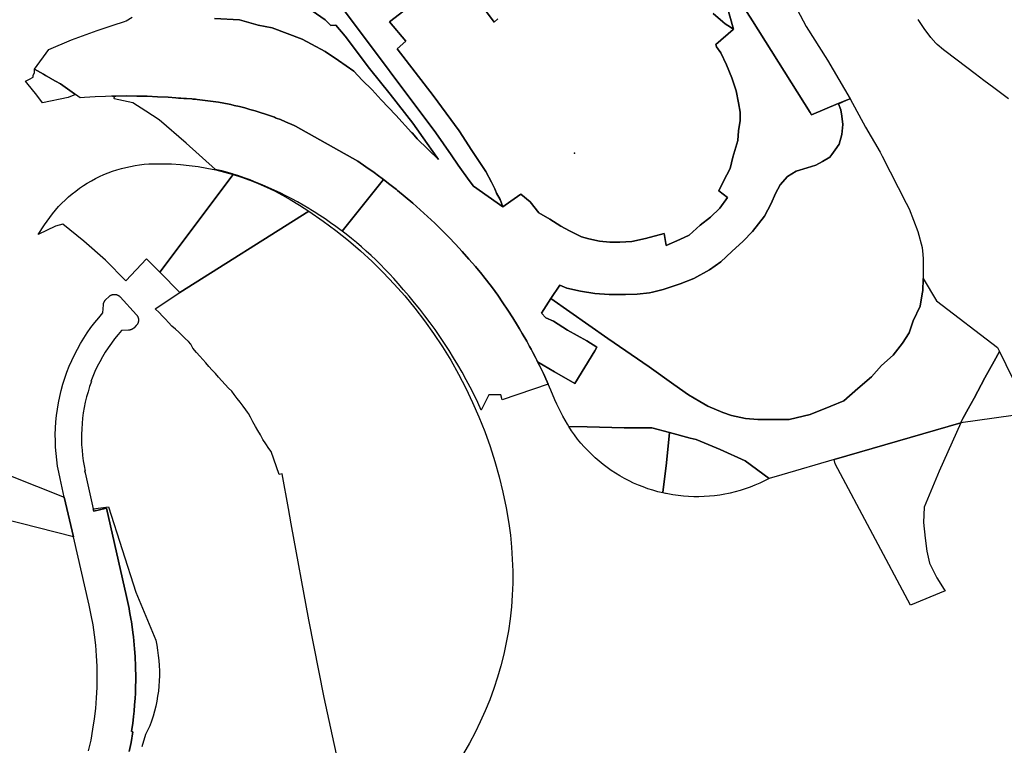
# Model space of a CAD drawing. Units: inches. Extents: x 573990 to 590314, y 4785610 to 4798889.
# Drawn here: x 583418 to 583802, y 4794142 to 4794425 of the extents above; entities that cross this region are included whole.
import ezdxf

# ---------------------------------------------------------------- set-up
doc = ezdxf.new("R2010")
doc.units = ezdxf.units.IN
doc.header["$MEASUREMENT"] = 0
doc.layers.add('UdalOndarea_polygon', color=40, linetype='Continuous')
doc.layers.add('UdalOndarea_pto', color=160, linetype='Continuous')

msp = doc.modelspace()

# ---------------------------------------------------------------- linework, layer by layer
at = {"layer": 'UdalOndarea_polygon'}
for points in [[(583660.2747, 4794492.8843), (583704.019, 4794424.7287), (583726.4724, 4794389.046), (583726.9836, 4794388.1861), (583737.4476, 4794392.5054), (583737.5053, 4794392.4353), (583738.3712, 4794390.0958), (583738.8659, 4794387.6263), (583739.237, 4794384.4169), (583738.8659, 4794380.4677), (583737.7527, 4794376.6485), (583736.2685, 4794374.4289), (583734.9521, 4794372.6443), (583734.174, 4794371.5895), (583731.3375, 4794369.9899), (583728.74, 4794368.5102), (583725.285, 4794367.5204), (583720.9642, 4794366.1606), (583717.6329, 4794364.0611), (583714.788, 4794360.8617), (583712.941, 4794357.5224), (583711.333, 4794353.5832), (583708.7191, 4794348.6742), (583704.0272, 4794342.6354), (583700.3248, 4794338.9362), (583695.8803, 4794334.867), (583691.6832, 4794330.7878), (583687.2387, 4794327.7085), (583681.0708, 4794324.3791), (583675.7605, 4794322.2796), (583669.2133, 4794320.06), (583665.0772, 4794319.0235), (583663.7875, 4794318.7003), (583659.0296, 4794318.1904), (583654.4614, 4794318.0704), (583648.1699, 4794318.0704), (583642.4885, 4794318.4403), (583636.939, 4794319.4201), (583631.6287, 4794320.5299), (583628.8499, 4794321.7497), (583625.4113, 4794316.4807), (583621.7337, 4794310.8319), (583623.4241, 4794308.9923), (583626.4586, 4794307.6925), (583631.8348, 4794304.2232), (583639.3716, 4794300.0641), (583643.3625, 4794297.5546), (583642.5215, 4794296.1649), (583634.7786, 4794283.3475), (583626.8703, 4794287.9601), (583620.2066, 4794291.845), (583619.8837, 4794292.4883), (583619.3423, 4794293.5704), (583618.3735, 4794295.42), (583617.6974, 4794296.7098), (583617.0913, 4794297.8195), (583615.9945, 4794299.8191), (583614.2464, 4794302.8985), (583613.1457, 4794304.7481), (583612.4406, 4794305.9479), (583610.577, 4794308.9573), (583608.6682, 4794311.9417), (583606.7057, 4794314.8861), (583604.6895, 4794317.8055), (583602.624, 4794320.6849), (583598.8831, 4794325.4278), (583598.4186, 4794326.0138), (583595.9571, 4794328.9932), (583593.4421, 4794331.9176), (583590.8777, 4794334.802), (583589.5145, 4794336.2843), (583588.2638, 4794337.6414), (583585.6003, 4794340.4309), (583582.8917, 4794343.1803), (583580.1334, 4794345.8798), (583577.3257, 4794348.5292), (583574.4767, 4794351.1286), (583571.5784, 4794353.6782), (583568.6387, 4794356.1777), (583565.6578, 4794358.6222), (583565.1596, 4794359.0128), (583562.6316, 4794361.0167), (583560.1454, 4794362.9112), (583559.5642, 4794363.3562), (583558.2252, 4794364.3423), (583556.4555, 4794365.6457), (583553.3096, 4794367.8803), (583550.1227, 4794370.0548), (583525.7926, 4794383.7358), (583525.3109, 4794384.007), (583521.9631, 4794385.4617), (583520.0171, 4794386.2515), (583518.3657, 4794386.8914), (583518.0628, 4794387.0114), (583517.6155, 4794387.172), (583516.0921, 4794387.7312), (583514.1048, 4794388.4211), (583512.1093, 4794389.071), (583510.1015, 4794389.6907), (583508.0813, 4794390.2707), (583506.0528, 4794390.8205), (583504.0161, 4794391.3304), (583501.9711, 4794391.8103), (583500.5702, 4794392.1095), (583499.922, 4794392.2502), (583497.8647, 4794392.6501), (583495.795, 4794393.0201), (583493.7252, 4794393.355), (583491.6391, 4794393.6499), (583489.5611, 4794393.9099), (583487.4748, 4794394.1348), (583486.8649, 4794394.1872), (583485.7846, 4794394.2862), (583485.3805, 4794394.3198), (583483.286, 4794394.4699), (583482.2884, 4794394.5282), (583481.1915, 4794394.5899), (583480.2601, 4794394.6595), (583479.1877, 4794394.7435), (583479.1549, 4794394.7461), (583476.1369, 4794394.9797), (583472.0799, 4794395.2096), (583468.0147, 4794395.3696), (583463.9495, 4794395.4596), (583459.8843, 4794395.4796), (583455.819, 4794395.4296), (583455.0338, 4794395.4049), (583454.7552, 4794395.3992), (583454.4583, 4794395.3895), (583454.0627, 4794395.3747), (583451.7703, 4794395.3047), (583447.7051, 4794395.1047), (583443.6482, 4794394.8448), (583441.9331, 4794394.7048), (583440.0942, 4794396.0046), (583439.6902, 4794396.2945), (583434.1655, 4794400.2237), (583432.3431, 4794401.2535), (583430.191, 4794402.4732), (583430.0096, 4794402.5732), (583428.4222, 4794403.4789), (583428.3274, 4794403.533), (583427.5441, 4794403.9729), (583424.0726, 4794405.9425), (583429.721, 4794413.621), (583438.478, 4794417.3502), (583448.4803, 4794421.0595), (583456.6601, 4794423.7489), (583457.2373, 4794423.9389), (583459.2119, 4794424.5861), (583459.7688, 4794424.7687), (583462.1189, 4794426.2384)], [(583718.911, 4794434.0368), (583724.9469, 4794422.5692), (583733.1928, 4794409.4718), (583742.0735, 4794394.4149), (583740.6203, 4794393.8002), (583737.4476, 4794392.5054), (583726.9836, 4794388.1861), (583726.4724, 4794389.046), (583704.019, 4794424.7287), (583660.2747, 4794492.8843)], [(583604.6565, 4794425.6185), (583603.2383, 4794424.2088), (583588.3957, 4794444.4647), (583562.4626, 4794424.4488), (583568.8284, 4794416.9103), (583565.53, 4794413.8509), (583579.449, 4794395.6146), (583589.5831, 4794381.9574), (583594.5389, 4794374.209), (583600.1048, 4794366.0407), (583602.224, 4794361.9015), (583603.5021, 4794359.342), (583603.7469, 4794358.6868), (583604.1371, 4794357.6424), (583605.6296, 4794355.0929), (583606.6933, 4794352.3234), (583595.2398, 4794360.3218), (583593.5082, 4794362.4714), (583589.3063, 4794368.539), (583586.5001, 4794372.5911), (583580.5539, 4794381.1776), (583544.5361, 4794429.2078)], [(583688.6899, 4794427.6681), (583692.4459, 4794424.4209), (583693.3736, 4794423.6189), (583694.3676, 4794422.9573), (583696.573, 4794421.4894), (583696.4539, 4794421.3854), (583689.7537, 4794415.5306), (583689.9681, 4794414.6808), (583691.6749, 4794412.3412), (583693.8024, 4794407.6622), (583695.9298, 4794402.5532), (583697.6367, 4794397.4443), (583698.486, 4794392.7652), (583699.1292, 4794389.146), (583699.1292, 4794385.9466), (583698.486, 4794381.9074), (583698.2716, 4794378.0782), (583696.3586, 4794371.6895), (583695.2949, 4794367.2204), (583692.7387, 4794362.3314), (583690.8174, 4794358.4922), (583694.2312, 4794355.9427), (583691.2462, 4794351.6836), (583687.6262, 4794348.2843), (583683.5775, 4794345.0849), (583679.3227, 4794341.2557), (583675.7027, 4794339.556), (583670.3759, 4794337.2165), (583669.5266, 4794341.8956), (583662.2785, 4794339.976), (583656.9599, 4794338.7062), (583652.2681, 4794338.4863), (583648.4337, 4794338.4863), (583644.3933, 4794338.9162), (583640.1302, 4794339.766), (583637.3596, 4794340.6158), (583632.6759, 4794342.9554), (583629.2704, 4794344.665), (583625.0073, 4794347.4244), (583620.7524, 4794349.9839), (583617.3387, 4794354.2431), (583613.7187, 4794357.2225), (583609.8483, 4794354.5235), (583606.6933, 4794352.3234), (583605.6296, 4794355.0929), (583604.1371, 4794357.6424), (583603.7469, 4794358.6868), (583603.5021, 4794359.342), (583602.224, 4794361.9015), (583600.1048, 4794366.0407), (583594.5389, 4794374.209), (583589.5831, 4794381.9574), (583579.449, 4794395.6146), (583565.53, 4794413.8509), (583568.8284, 4794416.9103), (583562.4626, 4794424.4488), (583588.3957, 4794444.4647), (583603.2383, 4794424.2088), (583604.6565, 4794425.6185)], [(583544.5361, 4794429.2078), (583580.5539, 4794381.1776), (583586.5001, 4794372.5911), (583589.3063, 4794368.539), (583593.5082, 4794362.4714), (583595.2398, 4794360.3218), (583606.6933, 4794352.3234), (583609.8483, 4794354.5235), (583613.7187, 4794357.2225), (583617.3387, 4794354.2431), (583620.7524, 4794349.9839), (583625.0073, 4794347.4244), (583629.2704, 4794344.665), (583632.6759, 4794342.9554), (583637.3596, 4794340.6158), (583640.1302, 4794339.766), (583644.3933, 4794338.9162), (583648.4337, 4794338.4863), (583652.2681, 4794338.4863), (583656.9599, 4794338.7062), (583662.2785, 4794339.976), (583669.5266, 4794341.8956), (583670.3759, 4794337.2165), (583675.7027, 4794339.556), (583679.3227, 4794341.2557), (583683.5775, 4794345.0849), (583687.6262, 4794348.2843), (583691.2462, 4794351.6836), (583694.2312, 4794355.9427), (583690.8174, 4794358.4922), (583692.7387, 4794362.3314), (583695.2949, 4794367.2204), (583696.3586, 4794371.6895), (583698.2716, 4794378.0782), (583698.486, 4794381.9074), (583699.1292, 4794385.9466), (583699.1292, 4794389.146), (583698.486, 4794392.7652), (583697.6367, 4794397.4443), (583695.9298, 4794402.5532), (583693.8024, 4794407.6622), (583691.6749, 4794412.3412), (583689.9681, 4794414.6808), (583689.7537, 4794415.5306), (583696.4539, 4794421.3854), (583696.573, 4794421.4894), (583692.3181, 4794436.8962)], [(583692.3181, 4794436.8962), (583696.573, 4794421.4894), (583694.3676, 4794422.9573), (583693.3736, 4794423.6189), (583692.4459, 4794424.4209), (583688.6899, 4794427.6681)], [(583527.6733, 4794431.9772), (583537.4612, 4794425.1486), (583539.6793, 4794422.9291), (583541.5264, 4794423.119), (583545.2123, 4794418.8699), (583554.629, 4794406.1425), (583562.7594, 4794396.1845), (583571.6154, 4794384.9268), (583577.1704, 4794377.017), (583581.5929, 4794370.7197), (583573.2811, 4794378.8381), (583571.404, 4794380.9221), (583571.0903, 4794381.2704), (583564.9693, 4794388.0662), (583559.2467, 4794393.965), (583555.7422, 4794397.8442), (583551.8584, 4794401.7134), (583548.5353, 4794405.2227), (583542.6313, 4794409.2819), (583537.4612, 4794412.7811), (583532.1096, 4794415.7405), (583528.4155, 4794417.5802), (583516.7806, 4794422.0093), (583511.2394, 4794423.119), (583504.0408, 4794425.1486), (583494.2529, 4794425.6985)], [(583494.2529, 4794425.6985), (583504.0408, 4794425.1486), (583511.2394, 4794423.119), (583516.7806, 4794422.0093), (583528.4155, 4794417.5802), (583532.1096, 4794415.7405), (583537.4612, 4794412.7811), (583542.6313, 4794409.2819), (583548.5353, 4794405.2227), (583551.8584, 4794401.7134), (583555.7422, 4794397.8442), (583559.2467, 4794393.965), (583564.9693, 4794388.0662), (583571.0903, 4794381.2704), (583571.404, 4794380.9221), (583573.2811, 4794378.8381), (583581.5929, 4794370.7197), (583577.1704, 4794377.017), (583571.6154, 4794384.9268), (583562.7594, 4794396.1845), (583554.629, 4794406.1425), (583545.2123, 4794418.8699), (583545.2123, 4794418.8699), (583541.5264, 4794423.119), (583539.6793, 4794422.9291), (583537.4612, 4794425.1486), (583527.6733, 4794431.9772)], [(583803.736, 4794394.3549), (583798.0381, 4794398.624), (583794.1296, 4794401.5834), (583790.7817, 4794404.1129), (583783.814, 4794409.4618), (583778.5202, 4794413.461), (583776.0134, 4794415.5806), (583775.4115, 4794416.1005), (583773.482, 4794418.27), (583770.8928, 4794421.7693), (583768.5839, 4794425.2786)], [(583545.0803, 4794123.9299), (583536.9582, 4794160.9724), (583531.0541, 4794191.2562), (583524.1854, 4794228.6986), (583523.1051, 4794234.5974), (583520.6314, 4794248.1347), (583519.4193, 4794247.8947), (583516.3848, 4794256.8429), (583515.4448, 4794258.0726), (583514.2491, 4794259.8023), (583513.1607, 4794261.5619), (583512.1382, 4794263.3016), (583511.1899, 4794265.0012), (583510.2004, 4794266.6709), (583509.2027, 4794268.4705), (583508.3368, 4794270.2202), (583507.5205, 4794271.6999), (583507.1494, 4794272.2098), (583506.5228, 4794273.0796), (583505.3931, 4794274.5893), (583504.2799, 4794276.099), (583503.1255, 4794277.5787), (583501.971, 4794279.0884), (583500.9733, 4794280.4181), (583499.7282, 4794281.6178), (583498.3676, 4794283.0376), (583497.073, 4794284.4673), (583495.8279, 4794285.867), (583494.6158, 4794287.2367), (583493.3789, 4794288.5864), (583492.1173, 4794289.9761), (583490.8886, 4794291.3859), (583489.7095, 4794292.7556), (583488.5138, 4794294.0953), (583487.277, 4794295.485), (583485.8669, 4794297.1647), (583485.0588, 4794298.7344), (583484.127, 4794299.6942), (583482.8902, 4794300.9239), (583481.6285, 4794302.1437), (583480.334, 4794303.3634), (583479.0888, 4794304.5432), (583477.6541, 4794305.7729), (583476.3182, 4794307.2126), (583475.0978, 4794308.5224), (583473.8939, 4794309.7921), (583472.7973, 4794310.8919), (583471.0821, 4794312.5415), (583480.6885, 4794318.8503), (583531.0459, 4794350.5638), (583536.6448, 4794346.7146), (583541.6088, 4794343.0353), (583546.4409, 4794339.1861), (583551.1245, 4794335.1669), (583555.6762, 4794330.9878), (583560.0795, 4794326.6587), (583564.3261, 4794322.1696), (583568.4161, 4794317.5405), (583572.3328, 4794312.7815), (583576.1094, 4794307.8725), (583579.6964, 4794302.8535), (583583.1019, 4794297.7046), (583586.3343, 4794292.4356), (583589.377, 4794287.0667), (583592.2383, 4794281.5878), (583594.9017, 4794276.019), (583597.3755, 4794270.3501), (583599.6513, 4794264.6113), (583601.721, 4794258.7925), (583603.5928, 4794252.9037), (583603.5928, 4794252.9037), (583605.2585, 4794246.9549), (583606.718, 4794240.9561), (583607.9549, 4794234.9073), (583608.9939, 4794228.8186), (583609.6205, 4794224.1895), (583610.0823, 4794219.5505), (583610.3709, 4794214.9014), (583610.5276, 4794210.2324), (583610.5029, 4794205.5733), (583610.3214, 4794200.9043), (583609.9834, 4794196.2552), (583609.4804, 4794191.6162), (583608.8207, 4794186.9971), (583607.9961, 4794182.408), (583607.0149, 4794177.849), (583605.8769, 4794173.3299), (583604.5906, 4794168.8408), (583603.1311, 4794164.4117), (583601.5479, 4794160.0226), (583599.7915, 4794155.7035), (583597.895, 4794151.4443), (583595.8582, 4794147.2452), (583593.6648, 4794143.126), (583591.3313, 4794139.0869)], [(583445.2067, 4794140.1366), (583446.1219, 4794144.3358), (583446.8971, 4794148.5649), (583447.499, 4794152.6241), (583447.969, 4794156.7033), (583448.2988, 4794160.7924), (583448.505, 4794164.9016), (583448.571, 4794169.0008), (583448.4967, 4794173.1099), (583448.2906, 4794177.2091), (583447.9525, 4794181.2983), (583447.4825, 4794185.3774), (583446.9053, 4794189.2466), (583446.2126, 4794193.0959), (583445.3881, 4794196.9251), (583439.2696, 4794223.5697), (583435.7157, 4794239.0365), (583434.0418, 4794246.315), (583433.5305, 4794248.7445), (583433.1018, 4794251.184), (583432.7472, 4794253.6335), (583432.4916, 4794256.103), (583432.3102, 4794258.5725), (583432.2195, 4794261.052), (583432.2112, 4794263.5315), (583432.2854, 4794266.011), (583432.4503, 4794268.4905), (583432.6977, 4794270.96), (583433.0275, 4794273.4095), (583433.4398, 4794275.859), (583433.9428, 4794278.2885), (583434.52, 4794280.698), (583435.188, 4794283.0875), (583435.9301, 4794285.4471), (583436.7547, 4794287.7766), (583437.6617, 4794290.0761), (583438.643, 4794292.3457), (583439.6984, 4794294.5852), (583440.8364, 4794296.7848), (583442.0403, 4794298.9443), (583443.3266, 4794301.0539), (583444.6789, 4794303.1335), (583446.0972, 4794305.1531), (583447.5897, 4794307.1226), (583449.1482, 4794309.0423), (583450.7644, 4794310.9119), (583450.9375, 4794314.0312), (583450.9458, 4794314.1312), (583450.954, 4794314.2312), (583450.9705, 4794314.3312), (583450.987, 4794314.4312), (583451.0035, 4794314.5211), (583451.0282, 4794314.6211), (583451.053, 4794314.7211), (583451.0859, 4794314.8211), (583451.1189, 4794314.9111), (583451.1519, 4794315.001), (583451.1931, 4794315.101), (583451.2344, 4794315.191), (583451.2838, 4794315.281), (583451.3333, 4794315.371), (583451.3828, 4794315.451), (583451.4405, 4794315.5409), (583451.4982, 4794315.6209), (583451.556, 4794315.7009), (583451.6219, 4794315.7809), (583451.6879, 4794315.8509), (583451.7539, 4794315.9309), (583451.8198, 4794316.0008), (583453.1969, 4794317.3206), (583453.2793, 4794317.3906), (583453.3535, 4794317.4605), (583453.436, 4794317.5205), (583453.5185, 4794317.5905), (583453.6009, 4794317.6405), (583453.6916, 4794317.7005), (583453.7823, 4794317.7505), (583453.873, 4794317.8005), (583453.9637, 4794317.8505), (583454.0627, 4794317.8905), (583454.1534, 4794317.9304), (583454.2523, 4794317.9604), (583454.3513, 4794318.0004), (583454.4502, 4794318.0304), (583454.5492, 4794318.0504), (583454.6481, 4794318.0704), (583454.7553, 4794318.0904), (583454.8543, 4794318.1104), (583454.9532, 4794318.1204), (583455.0604, 4794318.1304), (583455.1594, 4794318.1304), (583455.2666, 4794318.1404), (583455.2666, 4794318.1404), (583455.3655, 4794318.1304), (583455.4727, 4794318.1304), (583455.5717, 4794318.1204), (583455.6789, 4794318.1104), (583455.7778, 4794318.0904), (583455.885, 4794318.0704), (583455.984, 4794318.0504), (583456.0829, 4794318.0204), (583456.1819, 4794317.9904), (583456.2808, 4794317.9504), (583456.3715, 4794317.9205), (583456.4705, 4794317.8805), (583456.5612, 4794317.8305), (583456.6601, 4794317.7905), (583456.7508, 4794317.7405), (583456.8333, 4794317.6805), (583456.924, 4794317.6305), (583457.0065, 4794317.5705), (583457.0889, 4794317.5105), (583457.1714, 4794317.4405), (583457.2456, 4794317.3706), (583457.328, 4794317.3006), (583457.4023, 4794317.2306), (583457.4682, 4794317.1606), (583463.867, 4794310.132), (583463.933, 4794310.0521), (583463.9989, 4794309.9721), (583464.0649, 4794309.8921), (583464.1226, 4794309.8121), (583464.1803, 4794309.7221), (583464.2381, 4794309.6321), (583464.2875, 4794309.5422), (583464.337, 4794309.4522), (583464.3782, 4794309.3522), (583464.4195, 4794309.2622), (583464.4607, 4794309.1622), (583464.4937, 4794309.0723), (583464.5267, 4794308.9723), (583464.5514, 4794308.8723), (583464.5761, 4794308.7723), (583464.5926, 4794308.6623), (583464.6174, 4794308.5624), (583464.6256, 4794308.4624), (583464.6421, 4794308.3624), (583464.6421, 4794308.2524), (583464.6504, 4794308.1524), (583464.6504, 4794308.0525), (583464.6421, 4794307.9425), (583464.6339, 4794307.8425), (583464.6256, 4794307.7425), (583464.6091, 4794307.6325), (583464.5926, 4794307.5326), (583464.5679, 4794307.4326), (583464.5432, 4794307.3326), (583464.5184, 4794307.2326), (583464.4854, 4794307.1326), (583464.4525, 4794307.0327), (583464.4112, 4794306.9427), (583464.37, 4794306.8427), (583464.3205, 4794306.7527), (583464.271, 4794306.6627), (583464.2216, 4794306.5728), (583464.1721, 4794306.4828), (583464.1144, 4794306.4028), (583464.0484, 4794306.3128), (583463.9824, 4794306.2328), (583463.9165, 4794306.1528), (583463.8505, 4794306.0729), (583463.7763, 4794306.0029), (583463.7021, 4794305.9329), (583462.7538, 4794305.0131), (583462.6796, 4794304.9431), (583462.6054, 4794304.8731), (583462.5229, 4794304.8131), (583462.4405, 4794304.7431), (583462.358, 4794304.6831), (583462.2756, 4794304.6332), (583462.1931, 4794304.5732), (583462.1024, 4794304.5232), (583462.0117, 4794304.4732), (583461.921, 4794304.4332), (583461.8303, 4794304.3932), (583461.7313, 4794304.3532), (583461.6406, 4794304.3132), (583461.5417, 4794304.2832), (583461.4427, 4794304.2532), (583461.3438, 4794304.2332), (583461.2448, 4794304.2132), (583461.1459, 4794304.1932), (583461.0469, 4794304.1733), (583460.948, 4794304.1633), (583460.8408, 4794304.1533), (583460.7418, 4794304.1533), (583458.0619, 4794304.0633), (583456.6684, 4794302.4536), (583455.3243, 4794300.7939), (583454.0462, 4794299.0843), (583452.8258, 4794297.3346), (583451.6632, 4794295.545), (583450.5665, 4794293.7154), (583449.5357, 4794291.8458), (583448.5627, 4794289.9461), (583447.6557, 4794288.0165), (583446.8476, 4794286.1269), (583446.1055, 4794284.2173), (583446.2951, 4794284.1473), (583445.5942, 4794282.1577), (583444.9593, 4794280.1481), (583444.3903, 4794278.1186), (583443.8956, 4794276.069), (583443.475, 4794274.0094), (583443.1205, 4794271.9298), (583442.8319, 4794269.8402), (583442.6257, 4794267.7407), (583442.4855, 4794265.6411), (583442.4113, 4794263.5315), (583442.4113, 4794261.4719), (583442.4773, 4794259.4124), (583442.6175, 4794257.3628), (583442.8236, 4794255.3132), (583443.0957, 4794253.2736), (583443.4338, 4794251.234), (583443.8461, 4794249.2244), (583443.6482, 4794249.1744), (583443.7884, 4794248.5546), (583444.58, 4794245.0853), (583447.0207, 4794234.4974), (583447.2269, 4794233.5876), (583452.1002, 4794234.7074), (583460.0079, 4794200.2844), (583460.9892, 4794195.6653), (583461.1871, 4794194.5356), (583461.822, 4794190.9663), (583461.8633, 4794190.6664), (583461.8798, 4794190.5264), (583462.4735, 4794186.3372), (583462.6631, 4794184.6576), (583463.0012, 4794181.4182), (583463.1166, 4794179.9285), (583463.331, 4794176.8792), (583463.3887, 4794175.5694), (583463.4465, 4794174.3297), (583463.5207, 4794172.3001), (583463.5454, 4794169.5407), (583463.5537, 4794167.691), (583463.4959, 4794164.9916), (583463.4135, 4794162.6321), (583463.298, 4794160.6025), (583463.1249, 4794158.023), (583462.9105, 4794155.6135), (583462.7043, 4794153.5239), (583462.3745, 4794150.8445), (583462.0694, 4794148.5949), (583461.9375, 4794147.6851), (583462.4405, 4794147.6051), (583461.7148, 4794143.336), (583461.0304, 4794139.8767)], [(583461.0304, 4794139.8767), (583461.7148, 4794143.336), (583462.4405, 4794147.6051), (583461.9375, 4794147.6851), (583462.0694, 4794148.5949), (583462.3745, 4794150.8445), (583462.7043, 4794153.5239), (583462.9105, 4794155.6135), (583463.1249, 4794158.023), (583463.298, 4794160.6025), (583463.4135, 4794162.6321), (583463.4959, 4794164.9916), (583463.5537, 4794167.691), (583463.5454, 4794169.5407), (583463.5207, 4794172.3001), (583463.4465, 4794174.3297), (583463.3887, 4794175.5694), (583463.331, 4794176.8792), (583463.1166, 4794179.9285), (583463.0012, 4794181.4182), (583462.6631, 4794184.6576), (583462.4735, 4794186.3372), (583461.8798, 4794190.5264), (583461.8633, 4794190.6664), (583461.822, 4794190.9663), (583461.1871, 4794194.5356), (583460.9892, 4794195.6653), (583460.0079, 4794200.2844), (583452.1002, 4794234.7074), (583447.2269, 4794233.5876), (583447.0207, 4794234.4974), (583452.933, 4794235.3173), (583463.5454, 4794201.994), (583471.3295, 4794183.2779), (583471.7418, 4794181.3183), (583472.0881, 4794179.3587), (583472.3602, 4794177.3791), (583472.5664, 4794175.3895), (583472.7065, 4794173.3899), (583472.7808, 4794171.4003), (583472.7808, 4794169.4007), (583472.7148, 4794167.4011), (583472.5746, 4794165.4115), (583472.3685, 4794163.4219), (583472.0964, 4794161.4423), (583471.75, 4794159.4727), (583471.346, 4794157.5231), (583470.8677, 4794155.5735), (583470.3235, 4794153.6539), (583469.7133, 4794151.7543), (583469.0371, 4794149.8747), (583467.388, 4794146.4753), (583465.9862, 4794141.7363)]]:
    msp.add_lwpolyline(points, dxfattribs=at)
for points in [[(583437.1834, 4794394.9348), (583427.2225, 4794392.8652), (583424.5838, 4794396.2745), (583423.8091, 4794397.2532), (583420.6423, 4794401.2535), (583422.143, 4794402.0433), (583423.5201, 4794402.8232), (583423.5201, 4794403.563), (583424.0726, 4794404.5228), (583424.0726, 4794405.9425), (583427.5441, 4794403.9729), (583428.3274, 4794403.533), (583428.4222, 4794403.4789), (583430.0096, 4794402.5732), (583430.191, 4794402.4732), (583432.3431, 4794401.2535), (583434.1655, 4794400.2237), (583439.6902, 4794396.2945), (583440.0942, 4794396.0046), (583437.1834, 4794394.9348)], [(583560.1454, 4794362.9112), (583544.0084, 4794342.8054), (583543.6208, 4794343.0953), (583541.5841, 4794344.605), (583539.5144, 4794346.0847), (583537.4199, 4794347.5244), (583535.3008, 4794348.9241), (583533.1568, 4794350.2839), (583531.8457, 4794351.0937), (583530.9964, 4794351.6136), (583528.803, 4794352.9033), (583526.5931, 4794354.1531), (583524.3585, 4794355.3628), (583522.1074, 4794356.5326), (583519.8398, 4794357.6724), (583517.5392, 4794358.7621), (583515.2304, 4794359.8119), (583512.905, 4794360.8217), (583510.5467, 4794361.8015), (583508.1802, 4794362.7313), (583505.8054, 4794363.6112), (583503.4141, 4794364.461), (583501.5917, 4794365.0409), (583501.2454, 4794365.1508), (583499.8931, 4794365.5508), (583498.5325, 4794365.9207), (583497.1555, 4794366.2706), (583495.7867, 4794366.6005), (583494.7059, 4794366.8376), (583483.1953, 4794377.0584), (583472.6488, 4794386.1466), (583467.4622, 4794389.5359), (583462.4405, 4794392.8152), (583455.1511, 4794394.3849), (583455.2254, 4794394.8948), (583454.5161, 4794395.3522), (583454.4583, 4794395.3895), (583454.7552, 4794395.3992), (583455.0338, 4794395.4049), (583455.819, 4794395.4296), (583459.8843, 4794395.4796), (583463.9495, 4794395.4596), (583468.0147, 4794395.3696), (583472.0799, 4794395.2096), (583476.1369, 4794394.9797), (583479.1549, 4794394.7461), (583479.1877, 4794394.7435), (583480.2601, 4794394.6595), (583481.1915, 4794394.5899), (583482.2884, 4794394.5282), (583483.286, 4794394.4699), (583485.3805, 4794394.3198), (583485.7846, 4794394.2862), (583486.8649, 4794394.1872), (583487.4748, 4794394.1348), (583489.5611, 4794393.9099), (583491.6391, 4794393.6499), (583493.7252, 4794393.355), (583495.795, 4794393.0201), (583497.8647, 4794392.6501), (583499.922, 4794392.2502), (583500.5702, 4794392.1095), (583501.9711, 4794391.8103), (583504.0161, 4794391.3304), (583506.0528, 4794390.8205), (583508.0813, 4794390.2707), (583510.1015, 4794389.6907), (583512.1093, 4794389.071), (583514.1048, 4794388.4211), (583516.0921, 4794387.7312), (583517.6155, 4794387.172), (583518.0628, 4794387.0114), (583518.3657, 4794386.8914), (583520.0171, 4794386.2515), (583521.9631, 4794385.4617), (583525.3109, 4794384.007), (583525.7926, 4794383.7358), (583550.1227, 4794370.0548), (583553.3096, 4794367.8803), (583556.4555, 4794365.6457), (583558.2252, 4794364.3423), (583559.5642, 4794363.3562), (583560.1454, 4794362.9112)], [(583770.1342, 4794318.2904), (583769.4168, 4794313.4914), (583766.6709, 4794307.7625), (583765.063, 4794303.1835), (583762.5397, 4794299.0543), (583758.8703, 4794294.4852), (583754.2856, 4794290.3561), (583750.3854, 4794286.0069), (583745.1163, 4794281.4179), (583739.608, 4794276.6089), (583734.5616, 4794274.5493), (583726.5384, 4794271.3399), (583718.2843, 4794269.2804), (583712.5534, 4794269.2804), (583706.1299, 4794269.2804), (583701.3143, 4794269.7403), (583695.8144, 4794270.88), (583692.3758, 4794272.0298), (583686.6367, 4794274.5493), (583683.4429, 4794276.3863), (583679.0753, 4794278.8984), (583673.3362, 4794283.0276), (583663.705, 4794289.8962), (583647.6586, 4794300.9039), (583625.4113, 4794316.4807), (583628.8499, 4794321.7497), (583631.6287, 4794320.5299), (583636.939, 4794319.4201), (583642.4885, 4794318.4403), (583648.1699, 4794318.0704), (583654.4614, 4794318.0704), (583659.0296, 4794318.1904), (583663.7875, 4794318.7003), (583665.0772, 4794319.0235), (583669.2133, 4794320.06), (583675.7605, 4794322.2796), (583681.0708, 4794324.3791), (583687.2387, 4794327.7085), (583691.6832, 4794330.7878), (583695.8803, 4794334.867), (583700.3248, 4794338.9362), (583704.0272, 4794342.6354), (583708.7191, 4794348.6742), (583711.333, 4794353.5832), (583712.941, 4794357.5224), (583714.788, 4794360.8617), (583717.6329, 4794364.0611), (583720.9642, 4794366.1606), (583725.285, 4794367.5204), (583728.74, 4794368.5102), (583731.3375, 4794369.9899), (583734.174, 4794371.5895), (583734.9521, 4794372.6443), (583736.2685, 4794374.4289), (583737.7527, 4794376.6485), (583738.8659, 4794380.4677), (583739.237, 4794384.4169), (583738.8659, 4794387.6263), (583738.3712, 4794390.0958), (583737.5053, 4794392.4353), (583740.6203, 4794393.8002), (583742.0735, 4794394.4149), (583748.093, 4794383.3871), (583753.8239, 4794373.5391), (583754.6087, 4794372.0024), (583763.9517, 4794353.7095), (583765.063, 4794351.5336), (583768.5015, 4794342.5954), (583770.1094, 4794336.4067), (583770.398, 4794333.6672), (583770.5629, 4794332.0476), (583770.5629, 4794328.6183), (583770.5629, 4794324.7191), (583770.5526, 4794324.3765), (583770.5382, 4794324.0792), (583770.3403, 4794319.6801), (583770.1342, 4794318.2904)], [(583740.6203, 4794393.8002), (583737.5053, 4794392.4353), (583737.4476, 4794392.5054), (583740.6203, 4794393.8002)], [(583470.4884, 4794369.05), (583473.9764, 4794369.07), (583477.4644, 4794368.9701), (583480.9441, 4794368.7401), (583484.4156, 4794368.4002), (583487.8789, 4794367.9303), (583491.3174, 4794367.3504), (583494.7312, 4794366.6405), (583498.1285, 4794365.8207), (583501.4845, 4794364.8809), (583472.9209, 4794326.7587), (583467.7261, 4794332.0376), (583459.7441, 4794323.4193), (583451.7126, 4794331.4077), (583443.3843, 4794338.8162), (583435.0725, 4794345.4548), (583432.2359, 4794344.675), (583425.5733, 4794341.4757), (583427.9646, 4794345.1849), (583428.9706, 4794346.6946), (583430.0261, 4794348.1643), (583431.1392, 4794349.594), (583432.2937, 4794350.9937), (583433.4976, 4794352.3434), (583434.7509, 4794353.6532), (583436.0538, 4794354.9229), (583437.3896, 4794356.1427), (583438.7749, 4794357.3124), (583440.2014, 4794358.4322), (583441.6609, 4794359.512), (583443.1534, 4794360.5318), (583444.6872, 4794361.5016), (583446.2539, 4794362.4114), (583447.8536, 4794363.2712), (583449.478, 4794364.0711), (583451.1272, 4794364.8209), (583452.8011, 4794365.5108), (583454.4997, 4794366.1406), (583456.2231, 4794366.7105), (583457.963, 4794367.2104), (583459.7193, 4794367.6603), (583461.4922, 4794368.0502), (583463.2733, 4794368.3702), (583465.0709, 4794368.6401), (583466.8685, 4794368.8401), (583468.6743, 4794368.9701), (583470.4884, 4794369.05)], [(583523.8143, 4794355.0929), (583527.459, 4794352.8733), (583531.0459, 4794350.5638), (583480.6885, 4794318.8503), (583472.9209, 4794326.7587), (583501.4845, 4794364.8809), (583504.8159, 4794363.8211), (583508.0977, 4794362.6413), (583511.3466, 4794361.3516), (583514.546, 4794359.9519), (583517.6876, 4794358.4422), (583520.7798, 4794356.8225), (583523.8143, 4794355.0929)], [(583624.3505, 4794283.0688), (583606.4212, 4794276.9988), (583605.9017, 4794278.9584), (583601.2263, 4794278.9184), (583598.2825, 4794273.0096), (583598.266, 4794273.0396), (583596.8807, 4794276.029), (583595.4459, 4794278.9984), (583593.9534, 4794281.9378), (583592.4115, 4794284.8572), (583590.82, 4794287.7366), (583589.1791, 4794290.596), (583587.4805, 4794293.4254), (583585.7406, 4794296.2149), (583583.9512, 4794298.9843), (583582.1124, 4794301.7237), (583580.2324, 4794304.4232), (583578.3028, 4794307.0927), (583576.3238, 4794309.7321), (583574.2953, 4794312.3316), (583572.2256, 4794314.8911), (583570.1147, 4794317.4206), (583567.9543, 4794319.91), (583565.8763, 4794322.3595), (583564.1942, 4794324.2592), (583562.4791, 4794326.1288), (583560.7309, 4794327.9684), (583558.9498, 4794329.778), (583557.1357, 4794331.5577), (583555.2969, 4794333.3073), (583553.4251, 4794335.027), (583551.5203, 4794336.7066), (583549.5908, 4794338.3563), (583547.6283, 4794339.976), (583545.641, 4794341.5556), (583544.0084, 4794342.8054), (583560.1454, 4794362.9112), (583562.6316, 4794361.0167), (583565.1596, 4794359.0128), (583565.6578, 4794358.6222), (583568.6387, 4794356.1777), (583571.5784, 4794353.6782), (583574.4767, 4794351.1286), (583577.3257, 4794348.5292), (583580.1334, 4794345.8798), (583582.8917, 4794343.1803), (583585.6003, 4794340.4309), (583588.2638, 4794337.6414), (583589.5145, 4794336.2843), (583590.8777, 4794334.802), (583593.4421, 4794331.9176), (583595.9571, 4794328.9932), (583598.4186, 4794326.0138), (583598.8831, 4794325.4278), (583602.624, 4794320.6849), (583604.6895, 4794317.8055), (583606.7057, 4794314.8861), (583608.6682, 4794311.9417), (583610.577, 4794308.9573), (583612.4406, 4794305.9479), (583613.1457, 4794304.7481), (583614.2464, 4794302.8985), (583615.9945, 4794299.8191), (583617.0913, 4794297.8195), (583617.6974, 4794296.7098), (583618.3735, 4794295.42), (583619.3423, 4794293.5704), (583619.8837, 4794292.4883), (583620.2066, 4794291.845), (583620.9297, 4794290.4111), (583622.4635, 4794287.2117), (583623.9435, 4794283.9924), (583624.3505, 4794283.0688)], [(583786.0404, 4794269.7103), (583785.4632, 4794268.6705), (583785.1966, 4794268.0939), (583735.8911, 4794253.7569), (583715.4027, 4794247.7972), (583710.4425, 4794246.355), (583701.0835, 4794253.2336), (583691.4523, 4794257.6327), (583682.0933, 4794261.4819), (583679.738, 4794262.1165), (583671.6293, 4794264.3014), (583664.7605, 4794266.151), (583654.0244, 4794266.151), (583639.4995, 4794266.4594), (583632.3626, 4794266.6109), (583631.8266, 4794267.5007), (583630.9443, 4794269.0404), (583630.095, 4794270.5901), (583629.2621, 4794272.1598), (583628.4623, 4794273.7494), (583627.6954, 4794275.3391), (583626.9451, 4794276.9588), (583625.3701, 4794280.748), (583624.3505, 4794283.0688), (583623.9435, 4794283.9924), (583622.4635, 4794287.2117), (583620.9297, 4794290.4111), (583620.2066, 4794291.845), (583626.8703, 4794287.9601), (583634.7786, 4794283.3475), (583642.5215, 4794296.1649), (583643.3625, 4794297.5546), (583639.3716, 4794300.0641), (583631.8348, 4794304.2232), (583626.4586, 4794307.6925), (583623.4241, 4794308.9923), (583621.7337, 4794310.8319), (583625.4113, 4794316.4807), (583647.6586, 4794300.9039), (583663.705, 4794289.8962), (583673.3362, 4794283.0276), (583679.0753, 4794278.8984), (583683.4429, 4794276.3863), (583686.6367, 4794274.5493), (583692.3758, 4794272.0298), (583695.8144, 4794270.88), (583701.3143, 4794269.7403), (583706.1299, 4794269.2804), (583712.5534, 4794269.2804), (583718.2843, 4794269.2804), (583726.5384, 4794271.3399), (583734.5616, 4794274.5493), (583739.608, 4794276.6089), (583745.1163, 4794281.4179), (583750.3854, 4794286.0069), (583754.2856, 4794290.3561), (583758.8703, 4794294.4852), (583762.5397, 4794299.0543), (583765.063, 4794303.1835), (583766.6709, 4794307.7625), (583769.4168, 4794313.4914), (583770.1342, 4794318.2904), (583770.3403, 4794319.6801), (583770.5382, 4794324.0792), (583770.5526, 4794324.3765), (583775.7166, 4794315.6409), (583799.4894, 4794297.3746), (583800.2483, 4794295.8351), (583798.1865, 4794292.0857), (583794.6243, 4794285.637), (583790.4024, 4794277.6187), (583788.0962, 4794273.4376), (583786.0404, 4794269.7103)], [(583812.0808, 4794271.7598), (583785.1966, 4794268.0939), (583785.4632, 4794268.6705), (583786.0404, 4794269.7103), (583788.0962, 4794273.4376), (583790.4024, 4794277.6187), (583794.6243, 4794285.637), (583798.1865, 4794292.0857), (583800.2483, 4794295.8351), (583807.8467, 4794280.4038), (583812.0808, 4794271.7598)], [(583770.9422, 4794235.1473), (583770.6619, 4794229.2385), (583771.3628, 4794223.0498), (583771.9317, 4794217.9808), (583773.0532, 4794213.3317), (583775.8733, 4794207.5629), (583778.6851, 4794203.0638), (583779.1304, 4794202.5439), (583765.6072, 4794196.8851), (583736.1695, 4794252.0239), (583735.8911, 4794253.7569), (583785.1966, 4794268.0939), (583776.7226, 4794249.2544), (583770.9422, 4794235.1473)], [(583639.4995, 4794266.4594), (583654.0244, 4794266.151), (583664.7605, 4794266.151), (583671.6293, 4794264.3014), (583670.4749, 4794252.4938), (583669.028, 4794240.818), (583669.0154, 4794240.7162), (583667.0693, 4794241.1961), (583665.1481, 4794241.746), (583663.2433, 4794242.3558), (583661.355, 4794243.0357), (583659.4997, 4794243.7655), (583657.6608, 4794244.5754), (583655.855, 4794245.4352), (583654.0821, 4794246.355), (583652.3423, 4794247.3448), (583650.6271, 4794248.3846), (583648.9615, 4794249.4844), (583647.3205, 4794250.6341), (583645.7291, 4794251.8439), (583644.1789, 4794253.1036), (583642.6699, 4794254.4234), (583641.2021, 4794255.7831), (583639.7838, 4794257.2028), (583638.415, 4794258.6625), (583637.1039, 4794260.1622), (583635.8341, 4794261.7119), (583634.6219, 4794263.3016), (583633.4675, 4794264.9412), (583632.3626, 4794266.6109), (583639.4995, 4794266.4594)], [(583685.1772, 4794239.2865), (583683.1405, 4794239.2165), (583681.112, 4794239.2265), (583679.0624, 4794239.2975), (583677.0468, 4794239.4464), (583675.0183, 4794239.6564), (583673.0064, 4794239.9463), (583671.0026, 4794240.2963), (583670.282, 4794240.4486), (583670.0612, 4794240.4998), (583669.0154, 4794240.7162), (583669.028, 4794240.818), (583670.4749, 4794252.4938), (583671.6293, 4794264.3014), (583679.738, 4794262.1165), (583682.0933, 4794261.4819), (583691.4523, 4794257.6327), (583701.0835, 4794253.2336), (583710.4425, 4794246.355), (583708.6374, 4794245.4132), (583706.7978, 4794244.5454), (583704.9343, 4794243.7356), (583703.0377, 4794242.9857), (583701.1247, 4794242.3058), (583699.1869, 4794241.686), (583697.2244, 4794241.1361), (583695.2454, 4794240.6562), (583694.59, 4794240.521), (583693.2581, 4794240.2463), (583691.2462, 4794239.8963), (583689.2342, 4794239.6264), (583687.2057, 4794239.4264), (583685.1772, 4794239.2865)], [(583435.7157, 4794239.0365), (583439.2696, 4794223.5697), (583391.2706, 4794235.7472), (583390.7346, 4794235.8871), (583391.7076, 4794250.4742), (583392.3178, 4794257.0828), (583392.8455, 4794256.8529), (583414.0786, 4794247.6648), (583435.7157, 4794239.0365)]]:
    msp.add_lwpolyline(points, close=True, dxfattribs=at)
at = {"layer": 'UdalOndarea_pto'}
msp.add_point((583634.5807, 4794373.2192), dxfattribs=at)

doc.saveas('drawing.dxf')
